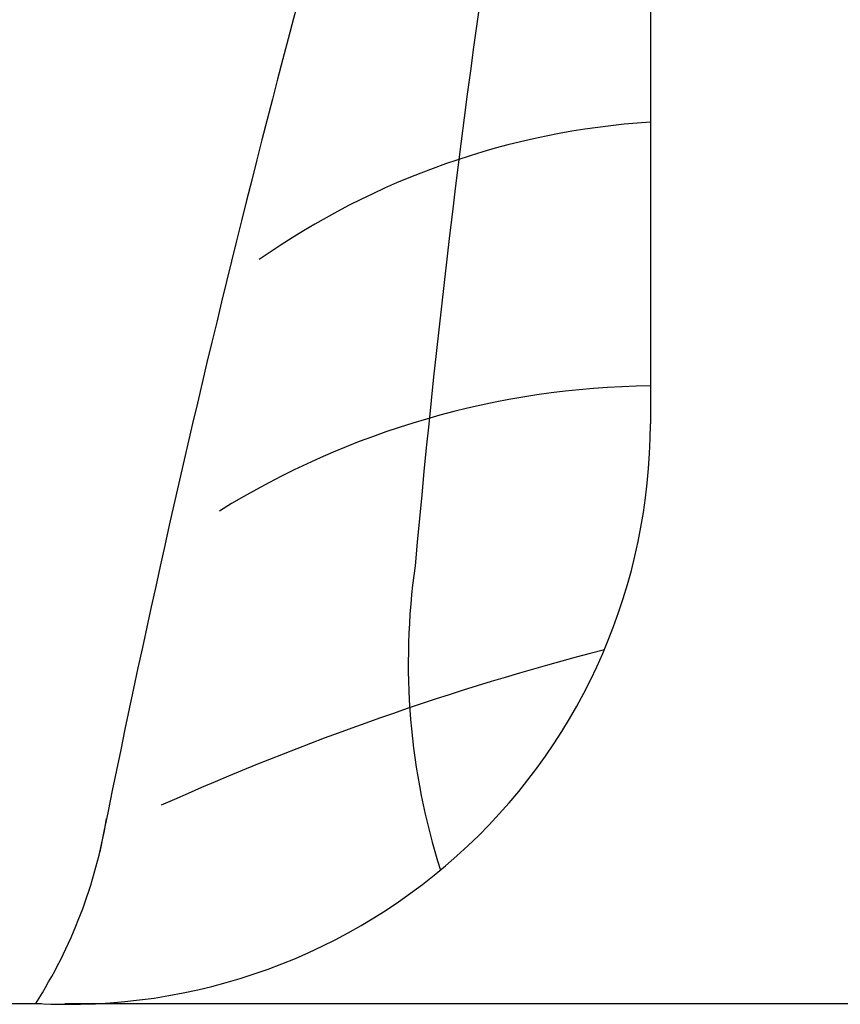
# Model space of a CAD drawing. Units: inches. Extents: x 0 to 15.9, y 0 to 10.4.
# Drawn here: x 5.1 to 5.8, y 2.2 to 3.1 of the extents above; entities that cross this region are included whole.
import ezdxf

# ---------------------------------------------------------------- set-up
doc = ezdxf.new("R2010")
doc.units = ezdxf.units.IN
doc.header["$LTSCALE"] = 0.2
doc.header["$MEASUREMENT"] = 0
doc.layers.add('DIMENS', color=7, linetype='Continuous')
doc.layers.add('PART', color=3, linetype='Continuous')
doc.styles.add('ROMANS', font='romans.shx', dxfattribs={"width": 0.75, "height": 0.1})
doc.dimstyles.new('DWYER_STANDARD', dxfattribs={"dimtxt": 0.1, "dimasz": 0.18, "dimexe": 0.078, "dimexo": 0.05, "dimgap": 0.05, "dimtad": 0, "dimtih": 1, "dimtoh": 1, "dimdec": 3, "dimrnd": 0.001, "dimzin": 4, "dimdsep": 46, "dimtxsty": 'ROMANS', "dimcen": 0.062, "dimclrd": 256, "dimclre": 256, "dimclrt": 256, "dimadec": 3, "dimazin": 1, "dimtfac": 1, "dimtdec": 3, "dimtofl": 0, "dimtmove": 0, "dimatfit": 1, "dimfxl": 0, "dimtolj": 1, "dimtzin": 0, "dimarcsym": 0})

# ---------------------------------------------------------------- blocks, each defined once
blk = doc.blocks.new('*D40')
at = {"layer": 'Defpoints', "color": 0}
for p in [(5.0357, 8.55385), (5.12216, 2.20983), (6.55396, 2.20983)]:
    blk.add_point(p, dxfattribs=at)
at = {"layer": 'DIMENS', "lineweight": -2}
for p, q in [((5.0857, 8.55385), (6.63196, 8.55385)), ((6.55396, 8.37385), (6.55396, 5.59121)), ((6.55396, 2.38983), (6.55396, 5.17246)), ((5.17216, 2.20983), (6.63196, 2.20983))]:
    blk.add_line(p, q, dxfattribs=at)
at = {"layer": 'DIMENS'}
for points in [[(6.58396, 8.37385), (6.52396, 8.37385), (6.55396, 8.55385)], [(6.52396, 2.38983), (6.58396, 2.38983), (6.55396, 2.20983)]]:
    blk.add_solid(points, dxfattribs=at)
at = {"layer": 'DIMENS', "insert": (6.55396, 5.38184), "char_height": 0.1, "attachment_point": 5, "style": 'ROMANS'}
blk.add_mtext('\\A1;6.344\\P [161.14]', dxfattribs=at)
blk = doc.blocks.new('*D41')
at = {"layer": 'Defpoints', "color": 0}
for p in [(4.59899, 8.16483), (5.12216, 2.20983), (6.01134, 2.20983)]:
    blk.add_point(p, dxfattribs=at)
at = {"layer": 'DIMENS', "lineweight": -2}
for p, q in [((4.64899, 8.16483), (6.08934, 8.16483)), ((6.01134, 7.98483), (6.01134, 5.3967)), ((6.01134, 2.38983), (6.01134, 4.97795)), ((5.17216, 2.20983), (6.08934, 2.20983))]:
    blk.add_line(p, q, dxfattribs=at)
at = {"layer": 'DIMENS'}
for points in [[(6.04134, 7.98483), (5.98134, 7.98483), (6.01134, 8.16483)], [(5.98134, 2.38983), (6.04134, 2.38983), (6.01134, 2.20983)]]:
    blk.add_solid(points, dxfattribs=at)
at = {"layer": 'DIMENS', "insert": (6.01134, 5.18733), "char_height": 0.1, "attachment_point": 5, "style": 'ROMANS'}
blk.add_mtext('\\A1;5.955\\P [151.26]', dxfattribs=at)

msp = doc.modelspace()

# ---------------------------------------------------------------- linework, layer by layer
at = {"layer": 'PART', "color": 7}
for p, q in [((5.67709, 8.01716), (5.67709, 2.70983)), ((3.99909, 2.20983), (5.15209, 2.20983))]:
    msp.add_line(p, q, dxfattribs=at)
for centre, radius, start, end in [((15.35353, 1.69957), 9.91908, 167.300819, 174.86585), ((16.90859, -0.00002), 11.93782, 163.163564, 168.693657), ((5.71908, 2.31193), 0.65934, 93.65181, 125.10254), ((5.68498, 2.02151), 0.72092, 90.62706, 121.75581), ((5.1757, 2.7104), 0.50139, 266.73703, 359.93435), ((6.05982, 2.50397), 0.59147, 171.90981, 197.62878), ((6.24101, 0.18481), 2.40693, 104.5212, 114.17503), ((4.78795, 2.43887), 0.42602, 327.47702, 350.6046)]:
    msp.add_arc(centre, radius, start, end, dxfattribs=at)

# ---------------------------------------------------------------- dimensions: what is measured, and where the dimension line sits
at = {"layer": 'DIMENS', "color": 7}
for base, p1, picture, middle in [((6.55396, 2.20983), (5.0357, 8.55385), '*D40', (6.55396, 5.38184)), ((6.01134, 2.20983), (4.59899, 8.16483), '*D41', (6.01134, 5.18733))]:
    dim = msp.add_linear_dim(base=base, p1=p1, p2=(5.12216, 2.20983), angle=90, dimstyle='DWYER_STANDARD', override={"dimpost": '\\P'}, dxfattribs=at)
    dim.commit()
    dim.dimension.update_dxf_attribs({"geometry": picture, "text_midpoint": middle})

doc.saveas('drawing.dxf')
